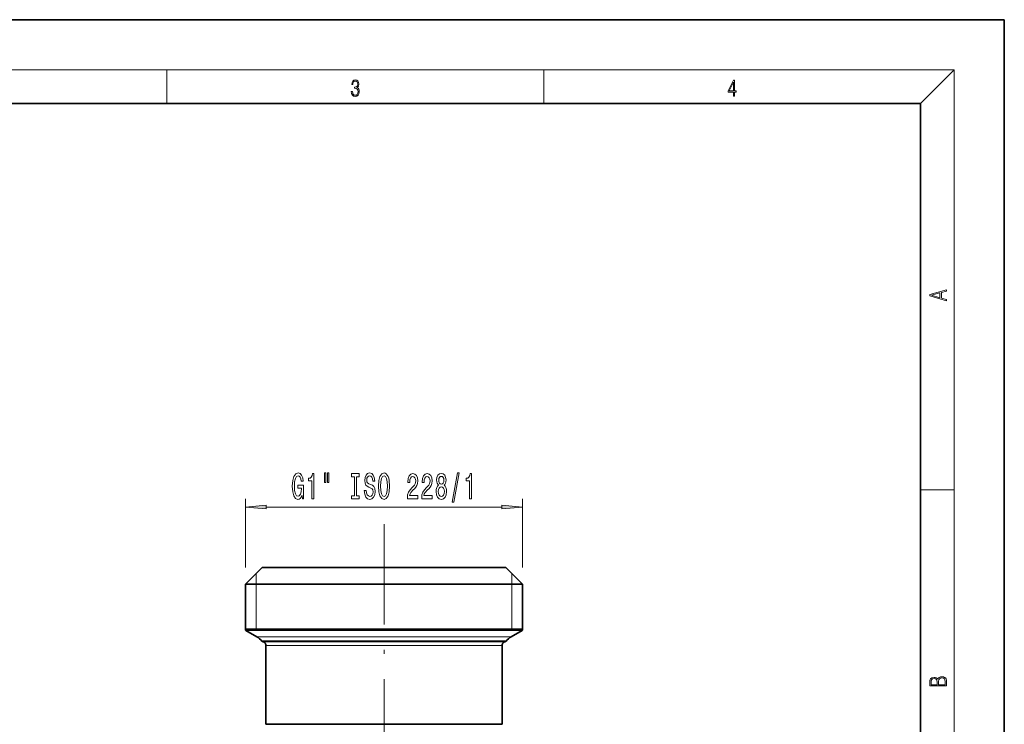
# Model space of a CAD drawing. Extents: x 0 to 210, y 0 to 297.
# Drawn here: x 92 to 210, y 213 to 297 of the extents above; entities that cross this region are included whole.
import ezdxf

# ---------------------------------------------------------------- set-up
doc = ezdxf.new("R2010")
doc.units = 0
doc.linetypes.add('DASHDOT', pattern=[18.5, 12, -3, 0.5, -3])

msp = doc.modelspace()

# ---------------------------------------------------------------- linework, layer by layer
at = {"color": 7, "lineweight": 35}
for p, q in [((210, 297), (0, 297)), ((210, 0), (210, 297)), ((200, 287), (20, 287)), ((200, 10), (200, 287)), ((121.373749, 231.565247), (119.373749, 229.565247)), ((123.154922, 231.565247), (121.373749, 231.565247)), ((150.473755, 231.565247), (123.154922, 231.565247)), ((150.473755, 231.565247), (152.473755, 229.565247)), ((121.399757, 229.565247), (119.373749, 229.565247)), ((119.373749, 224.066559), (119.373749, 229.565247)), ((152.473755, 229.565247), (121.399757, 229.565247)), ((152.473755, 224.066559), (152.473755, 229.565247)), ((121.399757, 224.165253), (119.373749, 224.165253)), ((121.399757, 224.066559), (119.373749, 224.066559)), ((119.373749, 224.066559), (119.423752, 224.036377)), ((120.723755, 223.285828), (119.423752, 224.036377)), ((152.473755, 224.165253), (121.399757, 224.165253)), ((152.473755, 224.066559), (121.399757, 224.066559)), ((151.123749, 223.285828), (152.423752, 224.036377)), ((152.423752, 224.036377), (152.473755, 224.066559)), ((123.11692, 222.744797), (121.330444, 222.744797)), ((121.494759, 222.684998), (121.330444, 222.744797)), ((150.517059, 222.744797), (123.11692, 222.744797)), ((150.352737, 222.684998), (150.517059, 222.744797)), ((121.823753, 212.815582), (121.823753, 222.215149)), ((150.023758, 212.815582), (150.023758, 222.215149)), ((123.549835, 212.815582), (121.823753, 212.815582)), ((150.023758, 212.815582), (123.549835, 212.815582))]:
    msp.add_line(p, q, dxfattribs=at)
at = {"color": 7, "lineweight": 13}
for p, q in [((16, 291), (204, 291)), ((110, 291), (110, 287)), ((155, 287), (155, 291)), ((200, 287), (204, 291)), ((204, 6), (204, 291)), ((200, 240.833328), (204, 240.833328)), ((119.373749, 231.565247), (119.373749, 239.764679)), ((121.864243, 238.764679), (149.983261, 238.764679)), ((152.473755, 231.565247), (152.473755, 239.764679)), ((120.673752, 229.565247), (120.673752, 230.86525)), ((151.173752, 229.565247), (151.173752, 230.86525)), ((120.673752, 224.165253), (120.673752, 229.565247)), ((151.173752, 224.165253), (151.173752, 229.565247)), ((120.673752, 224.165253), (119.373749, 224.066559)), ((119.423752, 224.036377), (121.443642, 224.036377)), ((152.423752, 224.036377), (121.443642, 224.036377)), ((151.173752, 224.165253), (152.473755, 224.066559)), ((122.584496, 223.285828), (120.723755, 223.285828)), ((123.261124, 222.684998), (121.494759, 222.684998)), ((151.123749, 223.285828), (122.584496, 223.285828)), ((150.352737, 222.684998), (123.261124, 222.684998)), ((123.549835, 222.215149), (121.823753, 222.215149)), ((150.023758, 222.215149), (123.549835, 222.215149))]:
    msp.add_line(p, q, dxfattribs=at)
at = {"color": 7, "linetype": 'DASHDOT', "lineweight": 13}
msp.add_line((135.923752, 236.725433), (135.923752, 117.41507), dxfattribs=at)
at = {"color": 7, "lineweight": 13}
for points in [[(132.021362, 288.431274), (132.021362, 288.42569), (132.052658, 288.1698), (132.146545, 287.980652), (132.294662, 287.861023), (132.494934, 287.819305), (132.688965, 287.861023), (132.837082, 287.975067), (132.930969, 288.158661), (132.96434, 288.400665), (132.947647, 288.57312), (132.899673, 288.714996), (132.822479, 288.820709), (132.71608, 288.890228), (132.866287, 289.059906), (132.918442, 289.315826), (132.889236, 289.521667), (132.807877, 289.680237), (132.676437, 289.783142), (132.505371, 289.819305), (132.325958, 289.777588), (132.190353, 289.666321), (132.102737, 289.482727), (132.067261, 289.240723), (132.196609, 289.240723), (132.219559, 289.421539), (132.28006, 289.557831), (132.373947, 289.641296), (132.503281, 289.671875), (132.618027, 289.644073), (132.707733, 289.571747), (132.766159, 289.457703), (132.787018, 289.315826), (132.764069, 289.151703), (132.699387, 289.037659), (132.590912, 288.965332), (132.44487, 288.943085), (132.392715, 288.945862), (132.392715, 288.804016), (132.455307, 288.806793), (132.615936, 288.781769), (132.730682, 288.706635), (132.79953, 288.581482), (132.822479, 288.406219), (132.79953, 288.219849), (132.734863, 288.08078), (132.628464, 287.994537), (132.486603, 287.966736), (132.350998, 287.997345), (132.248764, 288.089111), (132.184097, 288.233765), (132.163223, 288.431274)], [(177.653488, 287.874939), (177.791183, 287.874939), (177.791183, 288.356171), (177.983124, 288.356171), (177.983124, 288.503601), (177.791183, 288.503601), (177.791183, 289.763672), (177.643066, 289.763672), (177.025543, 288.503601), (177.025543, 288.356171), (177.653488, 288.356171)], [(177.653488, 288.503601), (177.150711, 288.503601), (177.653488, 289.532806)], [(203.092789, 263.422729), (203.092789, 263.566681), (202.480835, 263.737762), (202.480835, 264.413696), (203.092789, 264.582672), (203.092789, 264.726624), (201.092789, 264.157074), (201.092789, 263.992279)], [(202.316711, 263.783661), (201.287506, 264.073639), (202.316711, 264.365723)], [(126.130089, 240.166687), (126.174179, 239.764679), (126.303864, 239.764679), (126.303864, 241.385712), (125.647667, 241.385712), (125.647667, 241.01828), (126.052277, 241.01828), (126.052277, 240.99234), (126.021156, 240.59465), (125.938156, 240.300705), (125.811066, 240.114822), (125.652855, 240.054306), (125.476486, 240.132111), (125.33902, 240.36554), (125.250839, 240.750275), (125.219711, 241.277649), (125.248245, 241.800705), (125.336426, 242.185425), (125.476486, 242.418854), (125.665825, 242.500992), (125.795509, 242.457764), (125.901848, 242.336731), (125.97966, 242.13356), (126.02375, 241.861221), (126.280518, 241.861221), (126.213089, 242.276215), (126.085999, 242.587448), (125.907036, 242.777649), (125.681389, 242.846802), (125.385712, 242.738739), (125.162651, 242.423187), (125.020004, 241.926056), (124.970726, 241.264679), (125.020004, 240.598969), (125.162651, 240.101852), (125.372742, 239.786285), (125.637291, 239.682541), (125.785133, 239.717133), (125.917412, 239.803589), (126.031532, 239.95488)], [(127.320145, 239.764679), (127.556168, 239.764679), (127.556168, 242.786285), (127.379799, 242.786285), (127.333115, 242.522614), (127.239746, 242.345367), (127.097092, 242.241623), (126.899979, 242.207047), (126.899979, 241.900131), (127.320145, 241.900131)], [(128.803284, 242.872742), (128.803284, 241.69696), (128.97966, 241.69696), (128.97966, 242.872742)], [(129.179367, 242.872742), (129.179367, 241.69696), (129.353149, 241.69696), (129.353149, 242.872742)], [(132.381668, 240.127792), (132.049683, 240.127792), (132.049683, 239.764679), (132.952286, 239.764679), (132.952286, 240.127792), (132.620285, 240.127792), (132.620285, 242.401566), (132.952286, 242.401566), (132.952286, 242.764679), (132.049683, 242.764679), (132.049683, 242.401566), (132.381668, 242.401566)], [(133.802567, 240.754593), (133.566544, 240.754593), (133.618423, 240.296387), (133.748108, 239.959198), (133.947815, 239.756042), (134.21756, 239.682541), (134.484695, 239.751709), (134.684418, 239.94191), (134.811508, 240.240189), (134.858185, 240.63356), (134.81929, 240.988022), (134.710342, 241.217133), (134.533981, 241.368423), (134.297958, 241.48082), (134.095657, 241.562958), (133.963379, 241.658051), (133.888153, 241.796387), (133.864822, 242.012512), (133.888153, 242.207047), (133.955597, 242.354019), (134.059341, 242.453445), (134.201996, 242.488022), (134.347244, 242.444794), (134.461365, 242.328079), (134.536575, 242.13356), (134.572891, 241.869873), (134.808914, 241.869873), (134.808914, 241.87851), (134.76741, 242.284851), (134.645508, 242.587448), (134.453583, 242.777649), (134.194214, 242.842499), (133.960785, 242.777649), (133.779221, 242.5961), (133.662506, 242.315109), (133.621017, 241.951996), (133.654724, 241.627792), (133.753296, 241.407333), (133.908905, 241.260361), (134.121582, 241.147964), (134.33168, 241.048538), (134.489883, 240.953445), (134.585861, 240.815109), (134.619568, 240.590332), (134.58844, 240.361221), (134.508041, 240.188309), (134.386139, 240.080246), (134.227936, 240.045654), (134.051559, 240.093201), (133.916687, 240.231537), (133.8311, 240.456329)], [(135.257187, 241.264679), (135.303864, 240.590332), (135.438736, 240.093201), (135.648819, 239.786285), (135.923752, 239.682541), (136.196091, 239.786285), (136.408768, 240.093201), (136.541046, 240.590332), (136.590317, 241.264679), (136.541046, 241.934708), (136.483978, 242.207047), (136.408768, 242.431824), (136.196091, 242.738739), (136.066406, 242.816559), (135.923752, 242.846802), (135.646225, 242.738739), (135.436142, 242.436157), (135.303864, 241.939026)], [(135.506165, 241.264679), (135.534698, 241.787735), (135.620285, 242.172455), (135.752563, 242.405884), (135.923752, 242.488022), (136.092331, 242.405884), (136.224609, 242.168137), (136.310211, 241.783417), (136.341324, 241.264679), (136.310211, 240.741623), (136.224609, 240.356903), (136.092331, 240.123474), (135.923752, 240.045654), (135.752563, 240.123474), (135.620285, 240.356903), (135.534698, 240.737305)], [(138.713669, 239.764679), (139.950836, 239.764679), (139.950836, 240.136444), (138.973022, 240.136444), (139.027496, 240.3396), (139.120865, 240.508194), (139.408768, 240.815109), (139.561798, 240.944794), (139.732971, 241.130676), (139.854874, 241.346817), (139.924896, 241.601852), (139.950836, 241.891479), (139.906754, 242.254593), (139.784851, 242.539886), (139.598099, 242.721451), (139.356888, 242.786285), (139.107895, 242.712799), (138.918564, 242.509644), (138.796661, 242.185425), (138.755157, 241.757477), (138.755157, 241.69696), (138.99118, 241.69696), (138.99118, 241.731537), (139.014526, 242.025482), (139.084564, 242.241623), (139.196091, 242.379944), (139.343918, 242.427505), (139.494354, 242.384277), (139.605881, 242.276215), (139.678513, 242.10762), (139.704437, 241.895798), (139.686279, 241.69696), (139.637009, 241.528366), (139.554016, 241.381393), (139.439896, 241.251709), (139.286865, 241.113373), (139.032684, 240.845367), (138.853729, 240.560059), (138.747375, 240.214249), (138.713669, 239.777649)], [(140.425049, 239.764679), (141.662216, 239.764679), (141.662216, 240.136444), (140.684418, 240.136444), (140.738876, 240.3396), (140.832245, 240.508194), (141.120148, 240.815109), (141.273178, 240.944794), (141.444351, 241.130676), (141.566254, 241.346817), (141.636292, 241.601852), (141.662216, 241.891479), (141.618134, 242.254593), (141.496231, 242.539886), (141.309479, 242.721451), (141.068268, 242.786285), (140.81929, 242.712799), (140.629944, 242.509644), (140.508041, 242.185425), (140.466553, 241.757477), (140.466553, 241.69696), (140.702576, 241.69696), (140.702576, 241.731537), (140.725906, 242.025482), (140.795944, 242.241623), (140.907471, 242.379944), (141.055313, 242.427505), (141.205734, 242.384277), (141.317261, 242.276215), (141.389893, 242.10762), (141.415833, 241.895798), (141.397675, 241.69696), (141.348389, 241.528366), (141.265396, 241.381393), (141.151276, 241.251709), (140.998245, 241.113373), (140.744064, 240.845367), (140.565109, 240.560059), (140.458771, 240.214249), (140.425049, 239.777649)], [(142.447662, 241.381393), (142.315399, 241.260361), (142.224609, 241.091766), (142.167557, 240.879944), (142.149399, 240.624908), (142.190903, 240.240189), (142.310211, 239.94191), (142.50473, 239.751709), (142.769287, 239.678223), (143.03125, 239.751709), (143.225769, 239.94191), (143.345078, 240.240189), (143.389175, 240.624908), (143.368423, 240.879944), (143.31395, 241.091766), (143.220581, 241.260361), (143.090897, 241.381393), (143.194641, 241.485138), (143.267273, 241.627792), (143.311356, 241.800705), (143.32692, 242.012512), (143.285416, 242.319427), (143.176483, 242.565826), (143.000122, 242.725769), (142.769287, 242.786285), (142.535858, 242.725769), (142.359482, 242.565826), (142.247955, 242.319427), (142.209045, 242.012512), (142.222015, 241.800705), (142.266113, 241.627792)], [(142.455444, 241.977936), (142.476196, 242.168137), (142.538452, 242.315109), (142.637009, 242.405884), (142.769287, 242.440475), (142.898972, 242.405884), (142.997528, 242.315109), (143.059769, 242.168137), (143.083115, 241.977936), (143.059769, 241.783417), (142.997528, 241.632111), (142.898972, 241.532684), (142.769287, 241.502426), (142.637009, 241.537018), (142.538452, 241.632111), (142.476196, 241.783417)], [(144.07605, 239.362671), (144.25502, 239.362671), (144.88269, 242.846802), (144.701126, 242.846802)], [(146.14537, 239.764679), (146.381393, 239.764679), (146.381393, 242.786285), (146.205017, 242.786285), (146.158325, 242.522614), (146.064957, 242.345367), (145.922302, 242.241623), (145.725189, 242.207047), (145.725189, 241.900131), (146.14537, 241.900131)], [(142.398392, 240.63356), (142.421738, 240.862671), (142.496948, 241.035568), (142.613663, 241.147964), (142.769287, 241.186874), (142.922302, 241.147964), (143.039032, 241.035568), (143.114243, 240.862671), (143.140182, 240.63356), (143.114243, 240.387161), (143.039032, 240.201279), (142.922302, 240.080246), (142.769287, 240.041336), (142.613663, 240.080246), (142.496948, 240.201279), (142.421738, 240.387161)], [(121.864243, 238.982574), (119.373749, 238.764679), (121.864243, 238.546783)], [(149.983261, 238.546783), (152.473755, 238.764679), (149.983261, 238.982574)], [(203.092789, 217.408401), (203.092789, 217.823563), (203.087219, 218.092682), (203.048279, 218.255402), (202.973175, 218.353455), (202.859131, 218.428574), (202.720047, 218.474457), (202.553146, 218.49115), (202.366776, 218.470291), (202.213791, 218.41188), (202.102524, 218.320084), (202.035767, 218.199081), (201.966217, 218.292969), (201.866089, 218.363892), (201.746475, 218.405624), (201.604614, 218.422302), (201.351486, 218.374329), (201.173462, 218.240799), (201.109482, 218.094772), (201.092789, 217.904922), (201.092789, 217.408401)], [(201.256912, 217.879883), (201.27359, 218.05513), (201.329224, 218.180298), (201.440491, 218.255402), (201.615738, 218.280441), (201.796539, 218.253326), (201.905029, 218.178223), (201.960663, 218.048874), (201.974564, 217.867371), (201.974564, 217.546097), (201.256912, 217.546097)], [(202.928665, 217.546097), (202.138687, 217.546097), (202.138687, 217.961258), (202.166504, 218.128143), (202.241608, 218.251236), (202.369568, 218.324249), (202.5448, 218.349289), (202.733963, 218.324249), (202.850784, 218.251236), (202.911987, 218.128143), (202.928665, 217.950821)]]:
    msp.add_lwpolyline(points, close=True, dxfattribs=at)
at = {"color": 7, "lineweight": 35}
for centre, radius, start, end in [((119.723755, 221.553772), 2, 36.54908, 60.000002), ((121.323753, 222.215149), 0.5, 360, 70), ((150.523758, 222.215149), 0.5, 109.999999, 179.999995), ((152.123749, 221.553772), 2, 120.000003, 143.450925)]:
    msp.add_arc(centre, radius, start, end, dxfattribs=at)
at = {"color": 7, "lineweight": 13}
for points in [[(121.864243, 238.982574), (119.373749, 238.764679), (121.864243, 238.982574), (121.864243, 238.546783)], [(149.983261, 238.546783), (152.473755, 238.764679), (149.983261, 238.546783), (149.983261, 238.982574)]]:
    msp.add_solid(points, dxfattribs=at)

doc.saveas('drawing.dxf')
